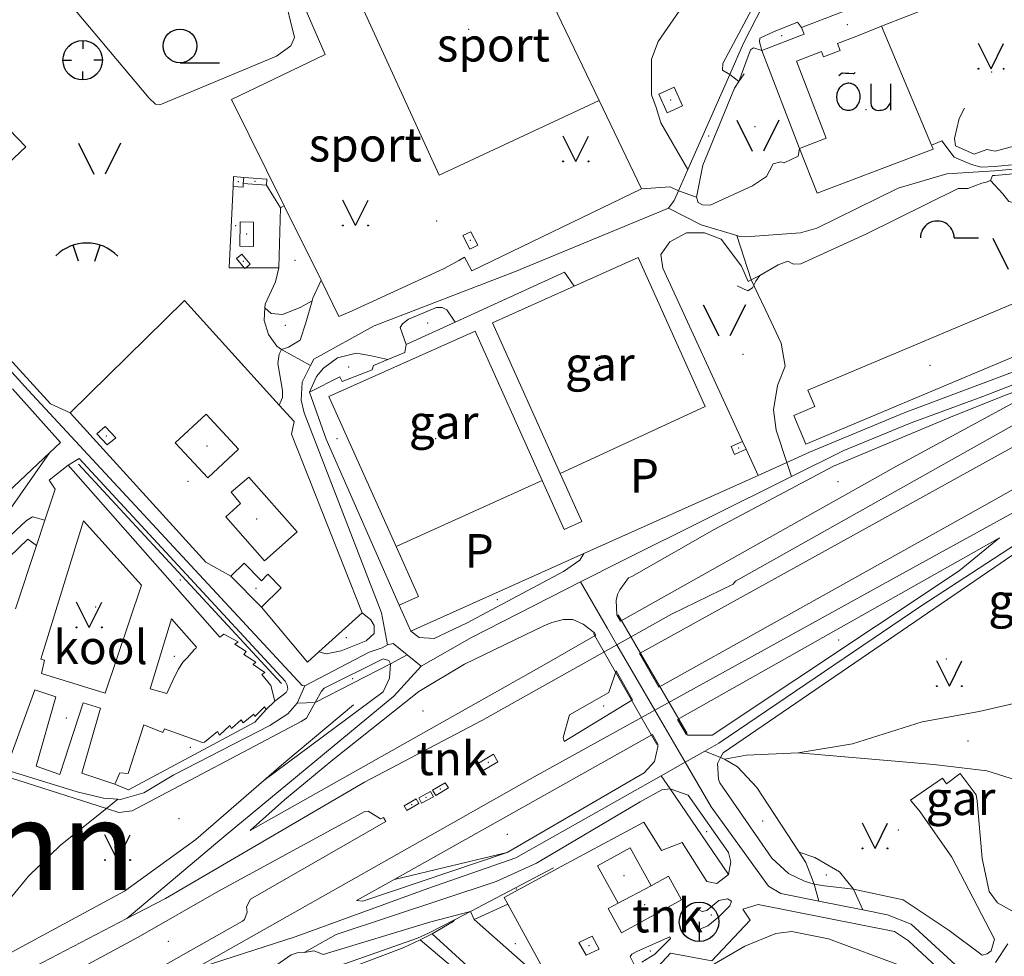
# Model space of a CAD drawing. Units: metres. Extents: x 508347 to 555018, y 5936638 to 6592033.
# Drawn here: x 545731 to 546169, y 6588910 to 6589327 of the extents above; entities that cross this region are included whole.
import ezdxf
from ezdxf.enums import TextEntityAlignment as Align

# ---------------------------------------------------------------- set-up
doc = ezdxf.new("R2010")
doc.units = ezdxf.units.M
for name, color, linetype in [('08080-vektor_must$0$10', 7, 'Continuous'), ('08080-vektor_must$0$16', 7, 'Continuous'), ('08080-vektor_must$0$19', 7, 'Continuous'), ('08080-vektor_must$0$2', 7, 'Continuous'), ('08080-vektor_must$0$21', 7, 'Continuous'), ('08080-vektor_must$0$24', 7, 'Continuous'), ('08080-vektor_must$0$26', 7, 'Continuous'), ('08080-vektor_must$0$3', 7, 'Continuous'), ('08080-vektor_must$0$35', 7, 'Continuous'), ('08080-vektor_must$0$40', 7, 'Continuous'), ('08080-vektor_must$0$43', 7, 'Continuous'), ('08080-vektor_must$0$46', 7, 'Continuous'), ('08080-vektor_must$0$49', 7, 'Continuous'), ('08080-vektor_must$0$50', 7, 'Continuous'), ('08080-vektor_must$0$55', 7, 'Continuous'), ('08080-vektor_must$0$56', 7, 'Continuous'), ('08080-vektor_must$0$58', 7, 'Continuous'), ('08080-vektor_must$0$59', 7, 'Continuous'), ('08080-vektor_must$0$8', 7, 'Continuous'), ('08080-vektor_must$0$9', 7, 'Continuous'), ('K-xref', 7, 'Continuous')]:
    doc.layers.add(name, color=color, linetype=linetype)
doc.styles.add('08080-vektor_must$0$txt', font='TXT', dxfattribs={"height": 0.2})

# ---------------------------------------------------------------- blocks, each defined once
blk = doc.blocks.new('08080-vektor_must$0$AUK__1')
at = {"layer": '08080-vektor_must$0$55', "linetype": 'Continuous'}
for p, q in [((0, 8.76), (0, 5)), ((-8.76, 0), (-5, 0)), ((8.76, 0), (5, 0)), ((0, -8.76), (0, -5))]:
    blk.add_line(p, q, dxfattribs=at)
blk.add_circle((0, 0), 8.76, dxfattribs=at)
blk = doc.blocks.new('08080-vektor_must$0$TONGE1')
at = {"layer": '08080-vektor_must$0$55', "linetype": 'Continuous'}
for p, q in [((-3.66, -2.4), (-5.94, 4.74)), ((3.66, -2.4), (5.94, 4.74))]:
    blk.add_line(p, q, dxfattribs=at)
blk.add_arc((0.01, -13.85), 19.52, 44.7924, 134.7924, dxfattribs=at)
blk = doc.blocks.new('08080-vektor_must$0$HLEHT1')
at = {"layer": '08080-vektor_must$0$50', "linetype": 'Continuous'}
blk.add_line((0, -7.52), (17.52, -7.52), dxfattribs=at)
blk.add_circle((0, 0), 7.52, dxfattribs=at)
blk = doc.blocks.new('08080-vektor_must$0$HPOOS1')
at = {"layer": '08080-vektor_must$0$50', "linetype": 'Continuous'}
blk.add_line((7.52, 0.04), (18.32, 0.04), dxfattribs=at)
blk.add_arc((0.02, 0.02), 7.5, 359.8472, 180.1528, dxfattribs=at)
blk = doc.blocks.new('08080-vektor_must$0$TRAFO1')
at = {"layer": '08080-vektor_must$0$46', "color": 7, "linetype": 'Continuous'}
blk.add_line((0, 0), (0, -8.76), dxfattribs=at)
blk.add_circle((0, 0), 8.76, dxfattribs=at)
blk = doc.blocks.new('08080-vektor_must$0$LAGE_1')
at = {"layer": '08080-vektor_must$0$49', "linetype": 'Continuous'}
for p, q in [((-9.38, 13.76), (-2.5, 0)), ((9.36, 13.76), (2.5, 0))]:
    blk.add_line(p, q, dxfattribs=at)
blk = doc.blocks.new('08080-vektor_must$0$MURU_1')
at = {"layer": '08080-vektor_must$0$49', "linetype": 'Continuous'}
for q in [(-5.6, 11.24), (5.6, 11.24)]:
    blk.add_line((0, 0), q, dxfattribs=at)
for centre in [(-5.6, 0), (5.6, 0)]:
    blk.add_circle(centre, 0.2, dxfattribs=at)
blk = doc.blocks.new('08080-vektor_must$0$OU___1')
at = {"layer": '08080-vektor_must$0$49', "color": 7, "linetype": 'Continuous'}
blk.add_line((11.67, 6.24), (11.67, -5.34), dxfattribs=at)
for points in [[(-11.27, 10), (-11.27, 10), (-10.41, 10.79), (-10.15, 10.97), (-9.84, 11.1), (-9.52, 11.12), (-8.33, 11.07), (-6.83, 10.99), (-4.87, 10.92), (-4.66, 10.94), (-4.34, 11.11), (-3.98, 11.33)], [(2.89, 6.24), (2.97, -2.48), (3, -2.97), (3.1, -3.45), (3.36, -3.89), (3.72, -4.34), (4.26, -4.8), (4.96, -5.19), (5.58, -5.39), (6.18, -5.51), (6.92, -5.47), (7.66, -5.38), (8.46, -5.19), (9.15, -4.93), (9.62, -4.67), (10.06, -4.35), (10.51, -3.91), (10.9, -3.33), (11.21, -2.82), (11.67, -2.02)]]:
    blk.add_lwpolyline(points, dxfattribs=at)
blk.add_lwpolyline([(-1.79, 0.3, 0.043111), (-1.84, 1.48, 0.043879), (-2.09, 2.62, 0.045371), (-2.53, 3.68, 0.047479), (-3.14, 4.62, 0.049991), (-3.91, 5.4, 0.052556), (-4.79, 6, 0.054701), (-5.77, 6.38, 0.055936), (-6.79, 6.54, 0.055936), (-7.82, 6.47, 0.054701), (-8.82, 6.17, 0.052556), (-9.75, 5.66, 0.049991), (-10.58, 4.94, 0.047479), (-11.28, 4.06, 0.045371), (-11.81, 3.04, 0.043879), (-12.16, 1.93, 0.043111), (-12.31, 0.76, 0.043111), (-12.26, -0.42, 0.043879), (-12.01, -1.56, 0.045371), (-11.57, -2.62, 0.047479), (-10.96, -3.56, 0.049991), (-10.19, -4.34, 0.052556), (-9.31, -4.94, 0.054701), (-8.33, -5.32, 0.055936), (-7.31, -5.48, 0.055936), (-6.28, -5.41, 0.054701), (-5.28, -5.11, 0.052556), (-4.35, -4.6, 0.049991), (-3.52, -3.88, 0.047479), (-2.82, -3, 0.045371), (-2.29, -1.98, 0.043879), (-1.94, -0.87, 0.043111)], format="xyb", close=True, dxfattribs=at)
blk.add_lwpolyline([(-1.79, 0.3, 0.043111), (-1.84, 1.48, 0.043879), (-2.09, 2.62, 0.045371), (-2.53, 3.68, 0.047479), (-3.14, 4.62, 0.049991), (-3.91, 5.4, 0.052556), (-4.79, 6, 0.054701), (-5.77, 6.38, 0.055936), (-6.79, 6.54, 0.055936), (-7.82, 6.47, 0.054701), (-8.82, 6.17, 0.052556), (-9.75, 5.66, 0.049991), (-10.58, 4.94, 0.047479), (-11.28, 4.06, 0.045371), (-11.81, 3.04, 0.043879), (-12.16, 1.93, 0.043111), (-12.31, 0.76, 0.043111), (-12.26, -0.42, 0.043879), (-12.01, -1.56, 0.045371), (-11.57, -2.62, 0.047479), (-10.96, -3.56, 0.049991), (-10.19, -4.34, 0.052556), (-9.31, -4.94, 0.054701), (-8.33, -5.32, 0.055936), (-7.31, -5.48, 0.055936), (-6.28, -5.41, 0.054701), (-5.28, -5.11, 0.052556), (-4.35, -4.6, 0.049991), (-3.52, -3.88, 0.047479), (-2.82, -3, 0.045371), (-2.29, -1.98, 0.043879), (-1.94, -0.87, 0.043111)], format="xyb", close=True, dxfattribs=at)
blk = doc.blocks.new('08080-vektor_must')
at = {"layer": '08080-vektor_must$0$10', "linetype": 'Continuous', "lineweight": 9}
for p, q in [((546050.94, 6589299.2), (546046.92, 6589302.34)), ((546024.17, 6589250.7), (546032.06, 6589247.77)), ((545973.46, 6589214.45), (545977.71, 6589208.26)), ((546056.39, 6589211), (546060.26, 6589212.94)), ((546059.47, 6589124.08), (546072.21, 6589129.88)), ((545996.78, 6589062.11), (545998.34, 6589059.43)), ((545986.75, 6589054.2), (545987.35, 6589053.15)), ((546006.76, 6589044.95), (546015.41, 6589030.07)), ((545996.36, 6589037.32), (546003.72, 6589024.38)), ((545898.08, 6588944.76), (546012.51, 6589008.93)), ((546043.94, 6589000.81), (546042.86, 6588998.72)), ((545709.03, 6588902.12), (545777.81, 6588939.35)), ((545931.6, 6588930.34), (545933.24, 6588926.81))]:
    blk.add_line(p, q, dxfattribs=at)
for points in [[(546046.92, 6589302.34), (546043.67, 6589304.26), (546043.85, 6589307.22), (546060.29, 6589338.2), (546085.86, 6589403.53), (546085.26, 6589405.18), (546084.14, 6589406.82)], [(546061.18, 6589312.93), (546057.48, 6589314.17), (546056.07, 6589313.28), (546050.94, 6589299.2)], [(545715.67, 6589289.1), (545733.93, 6589270.13), (545688.62, 6589227.57), (545686.29, 6589230.14)], [(546006.76, 6589044.95), (546223.52, 6589164.84), (546352.91, 6589238.5), (546416.61, 6589273.48), (546420.26, 6589275.51)], [(546072.21, 6589129.88), (546082.39, 6589134.51), (546124.49, 6589152), (546189.95, 6589176.59), (546208.64, 6589184.6), (546331.62, 6589254.1), (546348.88, 6589266.72), (546351.57, 6589270.79), (546351.03, 6589274.7)], [(546136.59, 6589270.97), (546137.39, 6589269.08), (546085.69, 6589249.52), (546077.96, 6589269.48)], [(546136.59, 6589270.97), (546141.16, 6589272.78), (546146.68, 6589265.6), (546154.4, 6589262.29), (546158.65, 6589261.13)], [(546158.65, 6589261.13), (546164.46, 6589261.48), (546203.04, 6589264.97), (546206.93, 6589265.95)], [(546426.25, 6589261.75), (546422.54, 6589259.43), (546165.17, 6589113.52), (546015.41, 6589030.07)], [(546162.85, 6589255.2), (546163.74, 6589257.44), (546164.76, 6589257.5), (546203.72, 6589261.01), (546208.55, 6589262.23)], [(546007.73, 6589251.5), (546020.41, 6589252.35), (546024.17, 6589250.7)], [(546017.21, 6589216.28), (546016.3, 6589222.29), (546020.29, 6589227.99), (546027.69, 6589231.97), (546035.66, 6589231.97), (546043.06, 6589229.13), (546052.17, 6589217.16), (546055.02, 6589210.32), (546056.39, 6589211)], [(545683.57, 6589223.09), (545744.97, 6589155.91), (545753.64, 6589151.9)], [(545861.3, 6589201.76), (545861.62, 6589202.86), (545865.22, 6589210.88)], [(545847.64, 6589180.07), (545850.74, 6589181.1), (545855.92, 6589184.21), (545858.51, 6589191.98), (545861.3, 6589201.76)], [(545924.89, 6589192.24), (545921.15, 6589197.68), (545919.08, 6589198.72), (545916.49, 6589198.72), (545904.07, 6589193.54), (545901.48, 6589191.46), (545900.44, 6589189.91), (545903.12, 6589182.29)], [(545847.64, 6589180.07), (545846.6, 6589178), (545846.08, 6589173.85), (545848.16, 6589161.94), (545848.16, 6589158.83), (545846.67, 6589155.37)], [(545894.86, 6589175.65), (545886.98, 6589177.48), (545880.77, 6589178.51), (545872.49, 6589176.44), (545866.27, 6589171.78), (545863.17, 6589168.15), (545860.06, 6589161.16)], [(546168.28, 6589159.33), (546193.05, 6589168.51), (546193.6, 6589168.21), (546193.46, 6589167.57), (546121.02, 6589128.2), (545998.34, 6589059.43)], [(545680.89, 6589076.2), (545688.59, 6589074.83), (545693.27, 6589075.61), (545696.43, 6589077.66), (545724.95, 6589106.16), (545744.48, 6589134.11)], [(545752.74, 6589128.66), (545757.72, 6589131.63), (545849.33, 6589032.71), (545850.15, 6589030.88), (545850.41, 6589029.15), (545849.75, 6589027.68), (545844.68, 6589023.77)], [(545963.55, 6589121.87), (545973.32, 6589100.09), (545981.13, 6589103.59), (545971.51, 6589125.03)], [(545742.48, 6589104.2), (545737.02, 6589105.67), (545734.22, 6589104.12), (545712.51, 6589083.77), (545712.9, 6589082.1), (545717.39, 6589079.65), (545718.55, 6589080.26), (545734.81, 6589095.82), (545738.78, 6589093.04)], [(546148.86, 6589081.71), (546166.8, 6589096.36), (546023.75, 6589015.73)], [(545900, 6589066.41), (545908.59, 6589070.26), (545898.6, 6589092.54)], [(545905.17, 6589054.87), (545908.88, 6589052.13), (545915.53, 6589051.59), (545929.9, 6589058.52), (545973.01, 6589081.42), (545980.19, 6589086.47), (545982.1, 6589089.37)], [(545996.78, 6589062.11), (545996.38, 6589068.5), (545996.96, 6589071.25), (545998.02, 6589073.3), (546001.89, 6589078.66), (546003.4, 6589079.19)], [(545864.27, 6589045.71), (545867.5, 6589044.77), (545874.24, 6589046.25), (545885.21, 6589050.68), (545888.79, 6589053.84), (545888.79, 6589057.43), (545887.32, 6589059.96), (545883.57, 6589063.14)], [(545967.79, 6589058.73), (545972.95, 6589060.04), (545977.15, 6589060.17), (545981.72, 6589058.05), (545986.75, 6589054.2)], [(545987.35, 6589053.15), (545963.35, 6589039.42), (545833.68, 6588966.28), (545848.93, 6588979.93), (545870.49, 6588997.7)], [(545896.09, 6589040.33), (545895.35, 6589041.94), (545892.79, 6589042.58), (545866.56, 6589029.56), (545865.49, 6589028.32), (545862.61, 6589023.17)], [(545839.76, 6588988.57), (545892.81, 6589027.94), (545895.62, 6589034.1), (545896.09, 6589040.33)], [(546003.72, 6589024.38), (545973.31, 6589005.95), (545972.78, 6589007.72), (545975.61, 6589017.77), (545993.19, 6589027.66), (545996.36, 6589037.32)], [(545862.61, 6589023.17), (545858.74, 6589016.26), (545856.44, 6589014.81), (545781.2, 6588974.99), (545775.32, 6588974.36), (545769.79, 6588976.12)], [(545840.76, 6589020.16), (545835.8, 6589014.46), (545779.66, 6588984.43), (545773.56, 6588986.97)], [(545769.79, 6588976.12), (545652.77, 6589013.46), (545647.73, 6589017.43)], [(546023.75, 6589015.73), (546027.59, 6589009.13), (546028.31, 6589008.62), (546039.13, 6589008.68)], [(546012.51, 6589008.93), (546014.95, 6589004.64), (546014.98, 6589003.58), (546013.4, 6588996.99), (546008.9, 6588991.89)], [(546042.86, 6588998.72), (546041.47, 6588996.04), (546041.91, 6588989.1), (546042.56, 6588987.52), (546065.67, 6588954.03), (546073, 6588947.26), (546080.19, 6588943.85), (546084.47, 6588942.41)], [(546020.41, 6588984.8), (546016.75, 6588984.4), (546007.06, 6588979.12)], [(546046.33, 6588946.8), (546047.34, 6588952.4), (546046.4, 6588956.56), (546028.36, 6588982.08), (546020.41, 6588984.8)], [(546007.06, 6588979.12), (545960.95, 6588951.75), (545943.14, 6588943.7), (545871.94, 6588920.14), (545857.72, 6588912.08)], [(545760.78, 6588886.8), (545727.68, 6588869.58), (545709.56, 6588861.18), (545705.14, 6588861.83), (545704.21, 6588863.22), (545700.73, 6588873.41), (545701.38, 6588874.72), (545702.87, 6588875.27), (545784, 6588918.91), (545819.61, 6588939.36), (545884.72, 6588974.8), (545886.14, 6588974.85), (545891.63, 6588971.48), (545892.92, 6588972.15), (545894.01, 6588970.27), (545833.82, 6588935.8), (545832.05, 6588932.44), (545832.33, 6588930), (545831.19, 6588926.81), (545830.27, 6588926.02), (545760.78, 6588886.8)], [(545972.31, 6588950.43), (546008.73, 6588970.08), (546016.58, 6588957.39), (546025.82, 6588961.02), (546036.71, 6588943.59), (546041.22, 6588942.77), (546046.33, 6588946.8)], [(545948.02, 6588956.56), (545883.79, 6588934.86), (545881.02, 6588935.19), (545898.08, 6588944.76)], [(545948.23, 6588933.63), (545946.62, 6588936.56), (545972.31, 6588950.43)], [(546084.47, 6588942.41), (546089.08, 6588941.67), (546101.96, 6588940.28)], [(546101.96, 6588940.28), (546124, 6588935.51), (546144.46, 6588921.91), (546159.04, 6588910.91), (546161.32, 6588911.43), (546163.04, 6588912.82), (546164.59, 6588917.96)], [(546142.71, 6588902.23), (546126.35, 6588917.25), (546120.08, 6588921.48), (546059.6, 6588933.46), (546052.74, 6588931.42), (546055.97, 6588926.48), (546039.01, 6588908.46), (546020.59, 6588911.83), (545992.39, 6588881.41), (545957.89, 6588880.82), (545914.67, 6588920.45)], [(545933.24, 6588926.81), (545965.33, 6588898.45), (545966.39, 6588900.54), (545948.23, 6588933.63)], [(546031.91, 6588923.27), (546033.25, 6588922.25), (546037.12, 6588924.01), (546042.04, 6588927.88), (546046.96, 6588932.81), (546047.67, 6588934.92), (546045.91, 6588935.97), (546042.04, 6588935.27), (546036.77, 6588930.7), (546034.66, 6588930.34), (546033.25, 6588931.05), (546031.14, 6588930.34), (546029.74, 6588928.58), (546029.74, 6588927.53), (546031.91, 6588923.27)], [(545914.67, 6588920.45), (545924.02, 6588925.91), (545924.6, 6588926.68)], [(546006.12, 6588906.92), (546004.43, 6588906.77), (546002.67, 6588910.29), (546003.37, 6588911.35), (546005.83, 6588912.75), (546020.25, 6588919.09), (546020.6, 6588918.38), (546013.57, 6588911.35), (546007.86, 6588907.84)]]:
    blk.add_lwpolyline(points, dxfattribs=at)
at = {"layer": '08080-vektor_must$0$16', "linetype": 'Continuous', "lineweight": 9}
for p, q in [((546028.22, 6589260.05), (546046.92, 6589302.34)), ((546024.17, 6589250.7), (546028.22, 6589260.05))]:
    blk.add_line(p, q, dxfattribs=at)
blk.add_lwpolyline([(546019.71, 6589242.89), (546022.23, 6589246.28), (546024.17, 6589250.7)], dxfattribs=at)
at = {"layer": '08080-vektor_must$0$19', "linetype": 'Continuous', "lineweight": 9}
blk.add_line((545847.64, 6589180.07), (545860.57, 6589172.94), dxfattribs=at)
for points in [[(545846.48, 6589216.38), (545845.05, 6589210.11), (545840.39, 6589200.27), (545840.28, 6589198.69)], [(545840.28, 6589198.69), (545842.98, 6589196.13), (545848.16, 6589195.61), (545855.92, 6589198.72), (545861.3, 6589201.76)], [(545840.28, 6589198.69), (545839.87, 6589193.02), (545841.94, 6589186.8), (545845.57, 6589181.62), (545847.64, 6589180.07)]]:
    blk.add_lwpolyline(points, dxfattribs=at)
at = {"layer": '08080-vektor_must$0$2', "linetype": 'Continuous', "lineweight": 9}
for p, q in [((546132.85, 6589344.05), (546078.82, 6589323.17)), ((546114.36, 6589323.75), (546137.2, 6589332.78)), ((546061.18, 6589312.93), (546077.96, 6589269.48)), ((545830.67, 6589253.92), (545830.85, 6589256.49)), ((545840.91, 6589253.21), (545830.67, 6589253.92)), ((545831.07, 6589216.44), (545827.66, 6589220.55)), ((545941.47, 6589192.01), (545977.71, 6589208.26)), ((545971.51, 6589125.03), (545941.47, 6589192.01)), ((546035.96, 6589154.7), (545971.51, 6589125.03)), ((546052.62, 6589139.26), (546054.2, 6589135.81)), ((546049.05, 6589133.5), (546054.2, 6589135.81)), ((546054.2, 6589135.81), (546059.47, 6589124.08)), ((545963.55, 6589121.87), (545898.6, 6589092.54)), ((545829.47, 6589111.62), (545822.83, 6589105.73)), ((545738.78, 6589093.04), (545742.48, 6589104.2)), ((545729.43, 6589064.84), (545738.78, 6589093.04)), ((545825.11, 6589079.42), (545838.77, 6589065.56)), ((545844.68, 6589023.77), (545840.76, 6589020.16)), ((545997.25, 6588934.02), (546011.91, 6588941.72))]:
    blk.add_line(p, q, dxfattribs=at)
for points in [[(546078.82, 6589323.17), (546079.97, 6589320.19), (546061.18, 6589312.93)], [(546077.96, 6589269.48), (546089.78, 6589274.05), (546076.59, 6589308.2), (546087.72, 6589312.5), (546088.63, 6589310.13), (546096.04, 6589312.99), (546094.81, 6589316.18), (546103.33, 6589319.39), (546114.36, 6589323.75)], [(546015.34, 6589293.57), (546019.04, 6589285.33), (546025.91, 6589288.41), (546022.21, 6589296.65), (546015.34, 6589293.57)], [(545826.16, 6589252.61), (545826.38, 6589257.01), (545830.85, 6589256.49)], [(545830.85, 6589256.49), (545841.08, 6589255.78), (545840.91, 6589253.21)], [(545826.16, 6589252.61), (545830.59, 6589252.28), (545830.67, 6589253.92)], [(545829.21, 6589236.8), (545829.16, 6589225.98), (545835.17, 6589225.95), (545835.22, 6589236.77), (545829.21, 6589236.8)], [(545928.3, 6589230.84), (545931.38, 6589224.67), (545934.95, 6589226.46), (545931.87, 6589232.46), (545928.3, 6589230.84)], [(545827.66, 6589220.55), (545829.95, 6589222.46), (545833.66, 6589217.98), (545831.79, 6589216.43)], [(545977.71, 6589208.26), (546006.21, 6589221.04), (546035.96, 6589154.7)], [(545831.79, 6589216.43), (545831.37, 6589216.08), (545831.07, 6589216.44)], [(546080.7, 6589138.05), (546196.35, 6589186.69), (546187.91, 6589206.75), (546081.64, 6589162.06), (546084.73, 6589154.72), (546075.35, 6589150.77), (546080.7, 6589138.05)], [(545898.6, 6589092.54), (545868.71, 6589159.17), (545933.74, 6589188.33), (545963.55, 6589121.87)], [(545828.6, 6589135.84), (545814.12, 6589151.38), (545800.38, 6589138.58), (545814.86, 6589123.04), (545828.6, 6589135.84)], [(545765.56, 6589142.64), (545770.11, 6589137.67), (545773.98, 6589140.84), (545769.29, 6589145.95), (545765.56, 6589142.64)], [(546049.05, 6589133.5), (546047.52, 6589136.94), (546052.62, 6589139.26)], [(545742.48, 6589104.2), (545747.08, 6589118.09), (545744.31, 6589122), (545752.74, 6589128.66)], [(545752.74, 6589128.66), (545820.2, 6589052.2), (545821.94, 6589053.59), (545828.31, 6589050.23), (545826.87, 6589049.11), (545831.88, 6589045.88), (545830.88, 6589044.51), (545836.24, 6589041.09), (545835.01, 6589040.04), (545840.3, 6589036.56), (545838.86, 6589035.7), (545842.93, 6589030.71), (545844.68, 6589023.77)], [(545822.83, 6589105.73), (545840.15, 6589086.22), (545854.63, 6589099.07), (545833.1, 6589123.35)], [(545833.1, 6589123.35), (545825.33, 6589116.67), (545829.47, 6589111.62)], [(545769.25, 6589027.32), (545785.41, 6589075.36), (545759.61, 6589103.96), (545740.73, 6589042.54), (545742.28, 6589042.02), (545740.95, 6589036.15), (545769.25, 6589027.32)], [(545838.77, 6589065.56), (545847.53, 6589074.19), (545841.62, 6589080.19), (545838.72, 6589077.34), (545830.98, 6589085.2), (545825.11, 6589079.42)], [(545789.25, 6589029.31), (545796.69, 6589027.14), (545799.4, 6589032.97), (545800.85, 6589036.15), (545801.82, 6589038.1), (545803.85, 6589041.1), (545805.86, 6589043.27), (545807.56, 6589045.14), (545808.1, 6589045.78), (545808.82, 6589046.73), (545809.52, 6589047.17), (545809.85, 6589047.78), (545798.68, 6589060.37), (545789.25, 6589029.31)], [(545773.56, 6588986.97), (545758.85, 6588991.85), (545767.24, 6589020.67), (545759.52, 6589023.02), (545749.13, 6588991.26), (545738.57, 6588994.93), (545747.27, 6589025.68), (545738.02, 6589028.81), (545726.17, 6588996.23), (545708.44, 6589001.36), (545709.14, 6589004.11)], [(545840.76, 6589020.16), (545840.1, 6589021.29), (545835.77, 6589016.95), (545835.31, 6589018.05), (545830.55, 6589014.19), (545829.75, 6589015.48), (545825.48, 6589011.73), (545824.71, 6589012.93), (545820.08, 6589008.69), (545819.22, 6589010.39), (545813.45, 6589005.51), (545812.57, 6589005.47), (545795.63, 6589011.52), (545794.96, 6589009.95), (545786.52, 6589013.32), (545779.53, 6588991.65), (545775.77, 6588991.96), (545773.56, 6588986.97)], [(545935.27, 6588996.3), (545941.93, 6589000.18), (545943.88, 6588996.84), (545937.22, 6588992.96), (545935.27, 6588996.3)], [(545914.81, 6588984.22), (545920.44, 6588987.58), (545921.84, 6588985.24), (545916.21, 6588981.87), (545914.81, 6588984.22)], [(545908.68, 6588978.32), (545903.42, 6588975.18), (545902.2, 6588977.23), (545907.46, 6588980.36), (545908.68, 6588978.32)], [(545908.65, 6588980.91), (545913.89, 6588983.7), (545915.16, 6588981.34), (545909.92, 6588978.54), (545908.65, 6588980.91)], [(546011.91, 6588941.72), (546002.61, 6588958.59), (545988.11, 6588950.59), (545997.25, 6588934.02)], [(545998.78, 6588920.78), (546025.44, 6588935.48), (546019.64, 6588945.99), (546011.91, 6588941.72)], [(545997.25, 6588934.02), (545992.83, 6588931.58), (545998.78, 6588920.78)], [(545988.8, 6588913.65), (545983.11, 6588910.92), (545979.88, 6588916.59), (545985.71, 6588919.42), (545988.8, 6588913.65)]]:
    blk.add_lwpolyline(points, dxfattribs=at)
at = {"layer": '08080-vektor_must$0$21', "linetype": 'Continuous', "lineweight": 9}
for p, q in [((546050.06, 6589230.77), (546056.39, 6589211)), ((546072.21, 6589129.88), (546074.41, 6589123.65)), ((545903.54, 6589044.36), (545896.09, 6589040.33)), ((545896.09, 6589040.33), (545862.61, 6589023.17)), ((545862.61, 6589023.17), (545854.55, 6589022.87)), ((546042.86, 6588998.72), (546035.82, 6589001.57)), ((546044.6, 6588998.01), (546042.86, 6588998.72)), ((546020.41, 6588984.8), (546016.43, 6588990.64)), ((546046.33, 6588946.8), (546020.41, 6588984.8)), ((545774.9, 6588980.21), (545769.79, 6588976.12)), ((546084.47, 6588942.41), (546086.54, 6588934.92)), ((546101.96, 6588940.28), (546106.09, 6588931.03)), ((545933.24, 6588926.81), (545948.23, 6588933.63)), ((545914.67, 6588920.45), (545909.24, 6588917.79))]:
    blk.add_line(p, q, dxfattribs=at)
for points in [[(546076.31, 6589413.1), (546066.86, 6589391.81), (546015.08, 6589317), (546012.14, 6589309.19), (546012.17, 6589293.32), (546014.25, 6589287.61), (546016.22, 6589280.84), (546028.22, 6589260.05)], [(546056.39, 6589211), (546064.13, 6589194.94), (546069.82, 6589182.98), (546071.53, 6589172.72), (546068.12, 6589164.17), (546066.41, 6589153.35), (546067.55, 6589144.23), (546072.21, 6589129.88)], [(546077.33, 6589000.88), (546101.45, 6589004.91), (546132.46, 6589014.67), (546157.72, 6589019.27), (546185.29, 6589025.59), (546204.81, 6589032.49), (546223.19, 6589035.36), (546228.25, 6589035.58)], [(546077.33, 6589000.88), (546054.36, 6588999.73), (546044.6, 6588998.01)], [(546044.6, 6588998.01), (546050.34, 6588994.56), (546058.95, 6588985.37), (546077.78, 6588956.72)], [(546199.03, 6588981.75), (546184.71, 6588985.37), (546161.17, 6588992.84), (546137.62, 6588995.71), (546077.33, 6589000.88)], [(545769.79, 6588976.12), (545749.4, 6588959.83), (545735.15, 6588945.95), (545717.58, 6588924.75), (545712.42, 6588912.2), (545710.19, 6588909.48), (545708.08, 6588905.04)], [(546077.78, 6588956.72), (546080.77, 6588952.04), (546084.47, 6588942.41)], [(546077.78, 6588956.72), (546084.79, 6588954.34), (546095.7, 6588948.02), (546101.96, 6588940.28)], [(546134.07, 6588902.58), (546123.58, 6588906.07), (546090.76, 6588918.12), (546074.47, 6588921.39), (546067.36, 6588920.52), (546053.65, 6588914.84), (546040.15, 6588907.1), (546032.91, 6588904.75), (546008.8, 6588893.4), (545993.02, 6588878.65), (545981.49, 6588876.62), (545957.54, 6588877.83), (545952.33, 6588880.25), (545937.22, 6588894), (545909.24, 6588917.79)], [(545909.24, 6588917.79), (545901.8, 6588914.14), (545876.94, 6588904.86), (545848.4, 6588895.06)]]:
    blk.add_lwpolyline(points, dxfattribs=at)
at = {"layer": '08080-vektor_must$0$24', "linetype": 'Continuous', "lineweight": 9}
for p, q in [((546028.02, 6589009.38), (545997.27, 6589062.25)), ((545986.32, 6589053.95), (546014.45, 6589004.5))]:
    blk.add_line(p, q, dxfattribs=at)
at = {"layer": '08080-vektor_must$0$26', "linetype": 'Continuous', "lineweight": 9}
for p, q in [((545873.35, 6589354.72), (545917.71, 6589257.55)), ((546114.36, 6589323.75), (546136.59, 6589270.97)), ((545988.82, 6589290.85), (545917.71, 6589257.55)), ((545988.82, 6589290.85), (546007.73, 6589251.5)), ((545840.91, 6589253.21), (545847.13, 6589243.13)), ((545847.13, 6589243.13), (545846.48, 6589216.38)), ((545865.22, 6589210.88), (545848.84, 6589243.99)), ((545846.48, 6589216.38), (545831.79, 6589216.43)), ((545924.89, 6589192.24), (545973.46, 6589214.45)), ((546017.21, 6589216.28), (546052.62, 6589139.26)), ((545873.17, 6589194.81), (545865.22, 6589210.88)), ((545879.03, 6589197.34), (545873.17, 6589194.81)), ((545903.12, 6589182.29), (545924.89, 6589192.24)), ((545867.45, 6589140.23), (545860.06, 6589161.16)), ((545846.67, 6589155.37), (545853.27, 6589148.06)), ((545900, 6589066.41), (545867.45, 6589140.23)), ((546059.47, 6589124.08), (545982.1, 6589089.37)), ((545982.1, 6589089.37), (545905.17, 6589054.87)), ((545905.17, 6589054.87), (545900, 6589066.41)), ((545883.57, 6589063.14), (545864.27, 6589045.71)), ((545968.56, 6588949.7), (545931.6, 6588930.34)), ((545931.6, 6588930.34), (545924.6, 6588926.68))]:
    blk.add_line(p, q, dxfattribs=at)
for points in [[(545873.35, 6589354.72), (545942.43, 6589387.41), (545988.82, 6589290.85)], [(545848.84, 6589243.99), (545825.47, 6589291.23), (545867.04, 6589311.22), (545850.14, 6589350.17), (545871.31, 6589358.59), (545873.35, 6589354.72)], [(546061.18, 6589312.93), (546060.07, 6589316.85), (546060.25, 6589318.52), (546066.4, 6589321.32), (546077.03, 6589325.61), (546078.82, 6589323.17)], [(545831.07, 6589216.44), (545824.38, 6589216.46), (545826.16, 6589252.61)], [(546007.73, 6589251.5), (545932.19, 6589215.14), (545928.95, 6589221.12), (545926.52, 6589219.62)], [(545926.52, 6589219.62), (545919.69, 6589216.02), (545879.03, 6589197.34)], [(545753.64, 6589151.9), (545804.58, 6589201.96), (545846.67, 6589155.37)], [(545894.86, 6589175.65), (545902.51, 6589178.77), (545903.12, 6589182.29)], [(545860.06, 6589161.16), (545873.52, 6589167.89), (545874.56, 6589165.82), (545888.02, 6589171), (545888.53, 6589173.07), (545894.86, 6589175.65)], [(545728.07, 6589162.56), (545749.4, 6589138.75), (545744.48, 6589134.11)], [(545825.11, 6589079.42), (545814.02, 6589085.61), (545753.64, 6589151.9)], [(545853.27, 6589148.06), (545852.04, 6589142.55), (545883.57, 6589063.14)], [(545744.48, 6589134.11), (545686.48, 6589079.46), (545685.24, 6589080.28)], [(546043.94, 6589000.81), (546178.86, 6589092.96), (546180.74, 6589089.72)], [(545864.27, 6589045.71), (545859.17, 6589041.1), (545838.77, 6589065.56)], [(546131.52, 6588974.56), (546127.24, 6588979.75), (546141.48, 6588989.54), (546143.21, 6588987.06), (546149.34, 6588991.67), (546156.39, 6588982.17), (546156.94, 6588979.31), (546159.11, 6588953.89), (546162.23, 6588939.2), (546165.86, 6588934.12), (546173.6, 6588929.86)], [(545924.6, 6588926.68), (545913.04, 6588920.62), (545908.17, 6588918.46), (545834.41, 6588892.49), (545820.04, 6588886.67), (545809.09, 6588880.77), (545802.01, 6588876.27)]]:
    blk.add_lwpolyline(points, dxfattribs=at)
at = {"layer": '08080-vektor_must$0$3', "linetype": 'Continuous', "lineweight": 9}
for p in [(546099.19, 6589324.44), (546020.62, 6589290.99), (545828.49, 6589254.64), (545835.88, 6589254.85), (545832.19, 6589231.38), (545931.65, 6589228.56), (545830.66, 6589219.27), (545988.86, 6589173.04), (546135.85, 6589173.05), (545769.77, 6589141.73), (545916.17, 6589140.44), (545814.49, 6589137.21), (546050.86, 6589136.39), (545836.62, 6589104.78), (545836.32, 6589073.91), (545752, 6589016.37), (545939.58, 6588996.57), (545918.32, 6588984.73), (545911.9, 6588981.12), (545905.44, 6588977.77), (545999.93, 6588946.3), (546009.14, 6588933.38), (545984.34, 6588915.13)]:
    blk.add_point(p, dxfattribs=at)
at = {"layer": '08080-vektor_must$0$35', "linetype": 'Continuous', "lineweight": 9}
blk.add_line((545757.35, 6589129.08), (545847.64, 6589031.59), dxfattribs=at)
at = {"layer": '08080-vektor_must$0$40', "linetype": 'Continuous', "lineweight": 9}
blk.add_line((545847.13, 6589243.13), (545848.84, 6589243.99), dxfattribs=at)
at = {"layer": '08080-vektor_must$0$43', "linetype": 'Continuous', "lineweight": 9}
for p, q in [((546158.94, 6589254.08), (546152.8, 6589251.62)), ((546039.13, 6589008.68), (546148.86, 6589081.71)), ((546008.9, 6588991.89), (545948.02, 6588956.56))]:
    blk.add_line(p, q, dxfattribs=at)
for points in [[(546152.8, 6589251.62), (546148.51, 6589251.7), (546107.38, 6589231.42), (546078.45, 6589218.14), (546075.22, 6589218.1), (546072.7, 6589219.38), (546068.49, 6589217.73), (546060.26, 6589212.94)], [(546162.85, 6589255.2), (546160.89, 6589254.42), (546158.94, 6589254.08)], [(546003.4, 6589079.19), (546039.95, 6589100.13), (546093, 6589128.24), (546144.98, 6589149.96), (546168.28, 6589159.33)], [(545870.49, 6588997.7), (545908.63, 6589028.12), (545928.92, 6589040.28), (545964.23, 6589057.34), (545967.79, 6589058.73)]]:
    blk.add_lwpolyline(points, dxfattribs=at)
at = {"layer": '08080-vektor_must$0$49', "linetype": 'Continuous', "lineweight": 9}
for p in [(545930.85, 6589322.48), (546070.02, 6589319.56), (546163.38, 6589303.4), (546107.46, 6589286.64), (546058.07, 6589279.22), (546037.54, 6589275.06), (545827.25, 6589235.15), (545916.6, 6589237.29), (545853.69, 6589219.8), (545849.36, 6589190.92), (545912.66, 6589191.89), (546052.72, 6589178.02), (545877.46, 6589172.31), (545872.25, 6589140.43), (545806.14, 6589121.53), (546094.99, 6589121.34), (545802.68, 6589077.7), (545943.64, 6589068.97), (545764.99, 6589065.64), (545876.53, 6589051.98), (546095.28, 6589051.05), (545799.97, 6589043.76), (546143.2, 6589042.62), (545879.35, 6589033.83), (545910.52, 6589019.43), (545990.84, 6589021.64), (545807.16, 6589003.27), (546152.79, 6589006.12), (545802.08, 6588971.52), (546061.47, 6588970.56), (545948, 6588964.65), (546036.62, 6588965.8), (546121.82, 6588966.52), (546089.87, 6588946.49), (545952.02, 6588940.26), (546038.7, 6588928.82), (545797.37, 6588917.02), (545951.66, 6588916.04), (546011.64, 6588912.73)]:
    blk.add_point(p, dxfattribs=at)
at = {"layer": '08080-vektor_must$0$55', "linetype": 'Continuous', "lineweight": 9}
for p, q in [((546158.94, 6589254.08), (546152.8, 6589251.62)), ((546039.13, 6589008.68), (546148.86, 6589081.71)), ((546008.9, 6588991.89), (545948.02, 6588956.56))]:
    blk.add_line(p, q, dxfattribs=at)
for points in [[(545848.5, 6589338.73), (545853.45, 6589318.71), (545851.81, 6589315.15), (545845.38, 6589310.54), (545793.63, 6589288.82), (545791.66, 6589289.11), (545788.79, 6589291.81), (545756.08, 6589330.79)], [(546151.32, 6589287.43), (546148.86, 6589282.85), (546146.86, 6589273.85), (546147.28, 6589270.64), (546155.6, 6589266.87), (546161.17, 6589268.95), (546164.84, 6589268.33), (546176.63, 6589271.31), (546194.68, 6589270.49), (546197.98, 6589268.98), (546200.38, 6589267.04)], [(546201.25, 6589258.14), (546200.84, 6589252.02), (546198.61, 6589248.95), (546195.45, 6589246.08), (546183.45, 6589242.98), (546171.03, 6589245.91), (546168.24, 6589249.31), (546162.85, 6589255.2), (546160.89, 6589254.42), (546158.94, 6589254.08)], [(546152.8, 6589251.62), (546148.51, 6589251.7), (546107.38, 6589231.42), (546078.45, 6589218.14), (546075.22, 6589218.1), (546072.7, 6589219.38), (546068.49, 6589217.73), (546060.26, 6589212.94), (546058.5, 6589210.43), (546057.06, 6589207.46), (546054.94, 6589206.11), (546050.21, 6589208.34)], [(546003.4, 6589079.19), (546039.95, 6589100.13), (546093, 6589128.24), (546144.98, 6589149.96), (546168.28, 6589159.33)], [(545870.49, 6588997.7), (545908.63, 6589028.12), (545928.92, 6589040.28), (545964.23, 6589057.34), (545967.79, 6589058.73)], [(545948.02, 6588956.56), (545898.48, 6588944.65), (545898.08, 6588944.76)]]:
    blk.add_lwpolyline(points, dxfattribs=at)
at = {"layer": '08080-vektor_must$0$56', "linetype": 'Continuous', "lineweight": 9}
blk.add_line((546050.94, 6589299.2), (546053.28, 6589302.62), dxfattribs=at)
for points in [[(546032.06, 6589247.77), (546034.88, 6589262.02), (546048.94, 6589296.27), (546050.94, 6589299.2)], [(546077.96, 6589269.48), (546077.36, 6589266.06), (546071.16, 6589263.03), (546069.58, 6589263.52), (546066.19, 6589262.57), (546063.21, 6589256.98), (546057.05, 6589252.91), (546038.15, 6589244.27), (546034.74, 6589244.44), (546032.88, 6589245.48), (546032.06, 6589247.77)], [(545839.76, 6588988.57), (545848.65, 6588996.26), (545879.71, 6589022.19)], [(545777.81, 6588939.35), (545809.5, 6588962.38), (545839.76, 6588988.57)], [(546164.59, 6588917.96), (546145.58, 6588954.45), (546131.52, 6588974.56)], [(545931.6, 6588930.34), (545913.98, 6588925.71), (545866.13, 6588911.19), (545862.19, 6588912.78), (545857.72, 6588912.08)], [(545857.72, 6588912.08), (545854.57, 6588911.91), (545851.97, 6588911.01), (545845.57, 6588906.67), (545844.66, 6588906.91), (545842.83, 6588906.2), (545838.39, 6588903.28), (545839.13, 6588902.1), (545838.35, 6588901.22), (545836.94, 6588900.63), (545833.48, 6588901.75), (545809.08, 6588888.31)]]:
    blk.add_lwpolyline(points, dxfattribs=at)
at = {"layer": '08080-vektor_must$0$9', "linetype": 'Continuous', "lineweight": 9}
for p, q in [((546013.64, 6589019.78), (545996.7, 6589048.88)), ((545903.54, 6589044.36), (545909.73, 6589039.33)), ((545854.55, 6589022.87), (545858.01, 6589030.63)), ((546027.11, 6588996.66), (546013.64, 6589019.78)), ((546027.11, 6588996.66), (546035.82, 6589001.57)), ((546016.43, 6588990.64), (546027.11, 6588996.66)), ((546106.09, 6588931.03), (546086.54, 6588934.92)), ((546164.98, 6588907.64), (546170.5, 6588915.99))]:
    blk.add_line(p, q, dxfattribs=at)
for points in [[(546046.92, 6589302.34), (546053.03, 6589316.22), (546064.47, 6589338.69), (546086.49, 6589394.49), (546092.8, 6589406.46)], [(545633.99, 6589273.27), (545734.97, 6589162.08), (545856.89, 6589030.77), (545858.01, 6589030.63)], [(546050.06, 6589230.77), (546051.44, 6589230.36), (546054.03, 6589230.16), (546078.34, 6589231.94), (546085.56, 6589234.03), (546121.83, 6589251.81), (546143.34, 6589258.2), (546164.61, 6589259.49), (546203.38, 6589262.99), (546208.63, 6589264.31)], [(545860.57, 6589172.94), (545862.04, 6589175.81), (545888.83, 6589190.69), (545951.2, 6589214.67), (546019.71, 6589242.89)], [(546019.71, 6589242.89), (546034.25, 6589235.46), (546050.06, 6589230.77)], [(545996.7, 6589048.88), (546020.94, 6589062.5), (546048.45, 6589075.77), (546049.52, 6589077.1), (546219.14, 6589172.4), (546264.16, 6589199.98)], [(546264.16, 6589199.98), (546159.37, 6589159.23), (546127.56, 6589147.56), (546097.59, 6589135.17), (546074.41, 6589123.65)], [(545894.79, 6589048.89), (545892.15, 6589063.11), (545857.7, 6589151.93), (545856.42, 6589157.63), (545856.84, 6589165.65), (545860.57, 6589172.94)], [(546287.34, 6589170.55), (546119.46, 6589078.18), (546013.64, 6589019.78)], [(546035.82, 6589001.57), (546042.07, 6589005.1), (546131.79, 6589066.1), (546203.3, 6589112.48), (546287.34, 6589170.55)], [(546074.41, 6589123.65), (545999.09, 6589086.2), (545980.56, 6589076.78)], [(545980.56, 6589076.78), (545932.1, 6589052.14), (545909.73, 6589039.33)], [(545996.7, 6589048.88), (545992.5, 6589056.09), (545980.56, 6589076.78)], [(545778.95, 6588927.22), (545796.1, 6588936.13), (545884.61, 6588987.75), (545936.76, 6589015.19), (545996.7, 6589048.88)], [(545858.01, 6589030.63), (545886.58, 6589045.64), (545892.43, 6589047.48), (545894.79, 6589048.89)], [(545894.79, 6589048.89), (545897.35, 6589049.39), (545903.54, 6589044.36)], [(545909.73, 6589039.33), (545897.56, 6589026.04), (545823.1, 6588964.45), (545778.95, 6588927.22)], [(545642.21, 6589026.84), (545645.87, 6589024.03), (545651.65, 6589018.83), (545675.33, 6589010.16), (545713.46, 6588996.86), (545756.79, 6588983.57), (545768.57, 6588980.69), (545774.9, 6588980.21)], [(545774.9, 6588980.21), (545776.08, 6588980.12), (545786.48, 6588983.01), (545799.77, 6588991.1), (545842.42, 6589013.04), (545850.51, 6589018.24), (545854.55, 6589022.87)], [(546013.64, 6589019.78), (545961.35, 6588990.92), (545808.26, 6588904.36)], [(546086.54, 6588934.92), (546069.68, 6588938.28), (546064.13, 6588941.56), (546038.69, 6588976.78), (546027.11, 6588996.66)], [(545808.26, 6588904.36), (545853.7, 6588919.01), (545912.75, 6588940.55), (545951.78, 6588954.17), (546016.43, 6588990.64)], [(546150.76, 6588903.36), (546127.61, 6588924.68), (546117.08, 6588928.84), (546106.09, 6588931.03)], [(545308.83, 6588863.56), (545327.54, 6588861.67), (545471.53, 6588846.43), (545503.77, 6588845.26), (545567.6, 6588850.28), (545626.43, 6588861.7), (545667.78, 6588872.63), (545720.79, 6588897.01), (545778.95, 6588927.22)]]:
    blk.add_lwpolyline(points, dxfattribs=at)
at = {"layer": '08080-vektor_must$0$46', "linetype": 'Continuous', "lineweight": 9}
blk.add_blockref('08080-vektor_must$0$TRAFO1', (546033.25, 6588925.77), dxfattribs=at)
at = {"layer": '08080-vektor_must$0$49', "linetype": 'Continuous', "lineweight": 9}
for name, p in [('08080-vektor_must$0$MURU_1', (546163.06, 6589304.9)), ('08080-vektor_must$0$OU___1', (546106.7, 6589291.89)), ('08080-vektor_must$0$LAGE_1', (546059.4, 6589268.27)), ('08080-vektor_must$0$MURU_1', (545978.47, 6589263.72)), ('08080-vektor_must$0$LAGE_1', (545766.75, 6589258.01)), ('08080-vektor_must$0$MURU_1', (545880.54, 6589235.23)), ('08080-vektor_must$0$LAGE_1', (546173.16, 6589215.85)), ('08080-vektor_must$0$LAGE_1', (546044.49, 6589186.22)), ('08080-vektor_must$0$MURU_1', (545762.15, 6589056.61)), ('08080-vektor_must$0$MURU_1', (546144.52, 6589030.45)), ('08080-vektor_must$0$MURU_1', (546111.48, 6588958.35)), ('08080-vektor_must$0$MURU_1', (545774.78, 6588953.18))]:
    blk.add_blockref(name, p, dxfattribs=at)
at = {"layer": '08080-vektor_must$0$50', "linetype": 'Continuous', "lineweight": 9}
for name, p in [('08080-vektor_must$0$HLEHT1', (545802.53, 6589315.03)), ('08080-vektor_must$0$HPOOS1', (546139.14, 6589229.69))]:
    blk.add_blockref(name, p, dxfattribs=at)
at = {"layer": '08080-vektor_must$0$55', "linetype": 'Continuous', "lineweight": 9}
for name, p in [('08080-vektor_must$0$AUK__1', (545759.26, 6589308.68)), ('08080-vektor_must$0$TONGE1', (545761.03, 6589221.75))]:
    blk.add_blockref(name, p, dxfattribs=at)
at = {"layer": '08080-vektor_must$0$58', "linetype": 'Continuous', "lineweight": 9, "style": '08080-vektor_must$0$txt'}
for s, p in [('sport', (545941.81, 6589313.66)), ('sport', (545884.87, 6589269.22)), ('P', (546008.96, 6589122.01)), ('P', (545935.52, 6589088.63)), ('gar', (546149.52, 6588978.71))]:
    blk.add_text(s, height=15, dxfattribs=at).set_placement(p, align=Align.MIDDLE)
at = {"layer": '08080-vektor_must$0$59', "linetype": 'Continuous', "lineweight": 9, "style": '08080-vektor_must$0$txt'}
blk.add_text('Uuslinn', height=40, dxfattribs=at).set_placement((545685.43, 6588954.65), align=Align.MIDDLE)
at = {"layer": '08080-vektor_must$0$8', "linetype": 'Continuous', "lineweight": 9, "style": '08080-vektor_must$0$txt'}
for s, p in [('gar', (545989.17, 6589171.81)), ('gar', (545919.73, 6589145.95)), ('gar', (546177.3, 6589066.49)), ('kool', (545767.21, 6589045.84)), ('tnk', (545923.39, 6588996.46)), ('tnk', (546019.29, 6588926.59))]:
    blk.add_text(s, height=15, dxfattribs=at).set_placement(p, align=Align.MIDDLE)

msp = doc.modelspace()

# ---------------------------------------------------------------- block references
at = {"layer": 'K-xref'}
msp.add_blockref('08080-vektor_must', (0, 0), dxfattribs=at)

doc.saveas('drawing.dxf')
